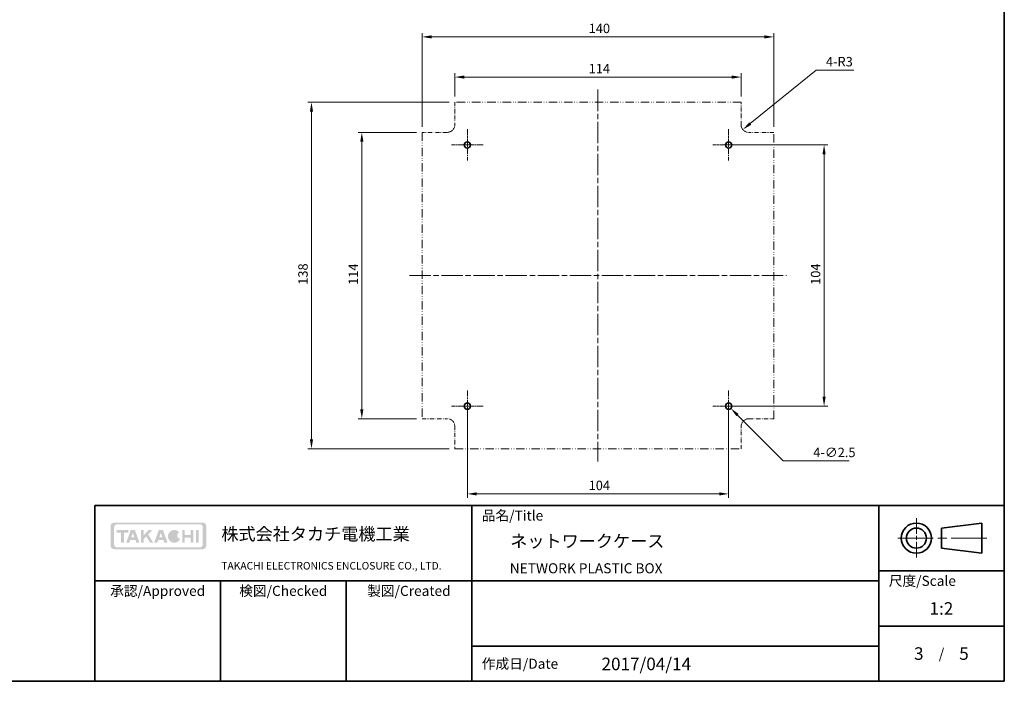
# Model space of a CAD drawing. Units: millimetres. Extents: x 22 to 3581, y 12 to 574.
# Drawn here: x 1800 to 2192, y 12 to 275 of the extents above; entities that cross this region are included whole.
import ezdxf
from ezdxf.enums import TextEntityAlignment as Align

# ---------------------------------------------------------------- set-up
doc = ezdxf.new("R2010")
doc.units = ezdxf.units.MM
doc.header["$LTSCALE"] = 1.5
doc.linetypes.add('CHAIN', pattern=[0.3543, 0.2362, -0.0295, 0.0591, -0.0295])
doc.linetypes.add('DASH_DOUBLE_DOT', pattern=[0.4398, 0.24, -0.06, 0.0098, -0.06, 0.01, -0.06])
doc.layers.get('Defpoints').update_dxf_attribs({"lineweight": 25})
for name, color, linetype, lineweight in [('Border (ISO)', 7, 'Continuous', 35), ('Dimension (ISO)', 7, 'Continuous', 18), ('Title (ISO)', 7, 'Continuous', 35), ('Visible (ISO)', 7, 'Continuous', 35)]:
    doc.layers.add(name, color=color, linetype=linetype, lineweight=lineweight)
for name, color, linetype, lineweight, true_color in [('Center Mark (ISO)', 7, 'Continuous', 18, 0x80ffff), ('Centerline (ISO)', 7, 'Continuous', 18, 0x80ffff), ('Hatch (ISO)', 1, 'Continuous', 18, 0xff0000)]:
    doc.layers.add(name, color=color, linetype=linetype, lineweight=lineweight, true_color=true_color)
doc.styles.add('Note Text (TK)', font='MS PGothic.ttf')
doc.styles.add('文字スタイル67', font='arial.ttf')
doc.dimstyles.new('Default - Method 1b (TK)', dxfattribs={"dimscale": 1.5, "dimtxt": 2.5, "dimasz": 2.5, "dimexe": 1, "dimexo": 1.5, "dimgap": 1, "dimtad": 1, "dimtoh": 1, "dimrnd": 1e-08, "dimdsep": 46, "dimtxsty": 'Note Text (TK)', "dimcen": 0.09, "dimdle": 5, "dimclrd": 100, "dimclre": 100, "dimclrt": 7, "dimadec": 1, "dimazin": 1, "dimtfac": 1, "dimtmove": 0, "dimatfit": 3, "dimfxl": 0, "dimtolj": 1, "dimlwd": -1, "dimlwe": -1, "dimarcsym": 0})

# ---------------------------------------------------------------- blocks, each defined once
blk = doc.blocks.new('図面枠 tk図枠')
at = {"layer": 'Border (ISO)'}
for p in [(405.5, 289), (14.5, 8)]:
    blk.add_line(p, (405.5, 8), dxfattribs=at)
blk = doc.blocks.new('表題欄 tk表題欄')
at = {"layer": 'Hatch (ISO)'}
h = blk.add_hatch(color=256, dxfattribs=at)
edge = h.paths.add_edge_path(flags=0)
edge.add_arc((95.58, 236.3), 0.596, 270, 360)
edge.add_line((96.17, 236.3), (96.17, 239.71))
edge.add_arc((95.58, 239.71), 0.596, 0, 90)
edge.add_line((95.58, 240.31), (79.14, 240.31))
edge.add_arc((79.14, 239.71), 0.596, 90, 180)
edge.add_line((78.54, 239.71), (78.54, 236.3))
edge.add_arc((79.14, 236.3), 0.596, 180, 270)
edge.add_line((79.14, 235.7), (95.58, 235.7))
edge = h.paths.add_edge_path()
edge.add_line((77.84, 239.96), (77.84, 236.05))
edge.add_arc((78.54, 236.05), 0.702, 180, 270)
edge.add_line((78.54, 235.35), (96.17, 235.35))
edge.add_arc((96.17, 236.05), 0.702, 270, 360)
edge.add_line((96.87, 236.05), (96.87, 239.96))
edge.add_arc((96.17, 239.96), 0.702, 0, 90)
edge.add_line((96.17, 240.66), (78.54, 240.66))
edge.add_arc((78.54, 239.96), 0.702, 90, 180)
for points in [[(79.07, 239.15), (79.07, 238.66), (79.92, 238.66), (79.92, 236.66), (80.51, 236.66), (80.51, 238.66), (81.36, 238.66), (81.36, 239.15)], [(85.68, 236.66), (84.94, 237.89), (84.42, 237.32), (84.42, 236.66), (83.9, 236.66), (83.9, 239.15), (84.42, 239.15), (84.42, 238.1), (85.39, 239.15), (86.11, 239.15), (85.32, 238.3), (86.3, 236.66)], [(92.09, 239.15), (92.09, 236.66), (92.61, 236.66), (92.61, 237.66), (93.77, 237.66), (93.77, 236.66), (94.29, 236.66), (94.29, 239.15), (93.77, 239.15), (93.77, 238.15), (92.61, 238.15), (92.61, 239.15)], [(94.84, 239.15), (94.84, 236.66), (95.36, 236.66), (95.36, 239.15)]]:
    blk.add_hatch(color=256, dxfattribs=at).paths.add_polyline_path(points)
h = blk.add_hatch(color=256, dxfattribs=at)
h.paths.add_polyline_path([(82.59, 237.71), (81.95, 237.71), (82.27, 238.58)], flags=0)
h.paths.add_polyline_path([(82.78, 237.2), (81.76, 237.2), (81.57, 236.66), (80.95, 236.66), (81.86, 239.15), (82.68, 239.15), (83.59, 236.66), (82.98, 236.66)])
h = blk.add_hatch(color=256, dxfattribs=at)
h.paths.add_polyline_path([(87.53, 237.71), (88.16, 237.71), (87.85, 238.58)], flags=0)
h.paths.add_polyline_path([(87.14, 236.66), (87.34, 237.2), (88.35, 237.2), (88.55, 236.66), (89.17, 236.66), (88.25, 239.15), (87.44, 239.15), (86.52, 236.66)])
h = blk.add_hatch(color=256, dxfattribs=at)
edge = h.paths.add_edge_path()
edge.add_arc((90.52, 237.9), 1.27, 38.5505, 336.582)
edge.add_line((91.69, 237.4), (91.17, 237.62))
edge.add_ellipse((90.52, 237.9), major_axis=(0, -0.8), ratio=0.867347, start_angle=124.651, end_angle=429.4109, ccw=False)
edge.add_line((91.09, 238.36), (91.52, 238.7))
at = {"layer": 'Title (ISO)'}
for p, q in [((74.71, 244.05), (255.71, 244.05)), ((74.71, 209.05), (74.71, 244.05)), ((149.71, 244.05), (149.71, 209.05)), ((230.71, 244.05), (230.71, 209.05)), ((255.71, 244.05), (255.71, 209.05)), ((243.21, 239.55), (251.21, 240.55)), ((243.21, 239.55), (243.21, 235.55)), ((251.21, 234.55), (251.21, 240.55)), ((243.21, 235.55), (251.21, 234.55)), ((230.71, 231.05), (255.71, 231.05)), ((74.71, 229.05), (230.71, 229.05)), ((99.71, 229.05), (99.71, 209.05)), ((124.71, 229.05), (124.71, 209.05)), ((230.71, 220.05), (255.71, 220.05)), ((149.71, 216.05), (230.71, 216.05)), ((255.71, 209.05), (74.71, 209.05))]:
    blk.add_line(p, q, dxfattribs=at)
at = {"layer": 'Title (ISO)', "color": 4, "linetype": 'CHAIN', "lineweight": 18, "ltscale": 8.88956, "true_color": 0x00ffff}
blk.add_line((238.21, 241.55), (238.21, 233.55), dxfattribs=at)
at = {"layer": 'Title (ISO)', "color": 4, "linetype": 'CHAIN', "lineweight": 18, "ltscale": 20.001633, "true_color": 0x00ffff}
blk.add_line((252.21, 237.55), (234.21, 237.55), dxfattribs=at)
at = {"layer": 'Title (ISO)'}
for radius in [3, 2]:
    blk.add_circle((238.21, 237.55), radius, dxfattribs=at)
at = {"layer": 'Title (ISO)', "color": 1, "true_color": 0xff0000, "char_height": 2, "line_spacing_factor": 1.5, "style": 'Note Text (TK)'}
for s, insert, attachment_point in [('\\fＭＳ Ｐゴシック|b0|i0;\\H2.0000;品名/Title', (151.71, 242.05), 4), ('\\fＭＳ Ｐゴシック|b0|i0;\\H2.0000;尺度/Scale', (232.71, 229.05), 4), ('\\fＭＳ Ｐゴシック|b0|i0;\\H2.0000;承認/Approved', (87.21, 227.05), 5), ('\\fＭＳ Ｐゴシック|b0|i0;\\H2.0000;検図/Checked', (112.21, 227.05), 5), ('\\fＭＳ Ｐゴシック|b0|i0;\\H2.0000;製図/Created', (137.21, 227.05), 5), ('\\fＭＳ Ｐゴシック|b0|i0;\\H2.0000;作成日/Date', (151.71, 212.55), 4)]:
    blk.add_mtext(s, dxfattribs=dict(at, insert=insert, attachment_point=attachment_point))
at = {"layer": 'Title (ISO)', "color": 7, "line_spacing_factor": 1.5, "style": 'Note Text (TK)'}
for s, insert, char_height, attachment_point in [('株式会社タカチ電機工業', (99.87, 238.05), 2.5, 4), ('\\fArial|b0|i0;\\H1.4986;TAKACHI ELECTRONICS ENCLOSURE CO., LTD.', (99.87, 232.05), 1.4986, 4), ('\\fＭＳ Ｐゴシック|b0|i0;\\H2.0000;/', (243.21, 214.55), 2, 5)]:
    blk.add_mtext(s, dxfattribs=dict(at, insert=insert, char_height=char_height, attachment_point=attachment_point))
at = {"layer": 'Title (ISO)', "color": 7}
for tag, p, height, style in [('<品名>_001', (157.37, 235.7), 2.5, 'Note Text (TK)'), ('<Title>_001', (157.28, 230.55), 2, '文字スタイル67'), ('<尺度>_001', (239.54, 222.3), 2.5, 'Note Text (TK)'), ('<ページ_No.>_001', (238.1, 213.3), 2.5, 'Note Text (TK)'), ('<総ページ数>_001', (246.8, 213.3), 2.5, 'Note Text (TK)'), ('作成日_001', (175.55, 211.26), 2.5, 'Note Text (TK)')]:
    blk.add_attdef(tag, p, '', height=height, dxfattribs=dict(at, style=style))
at = {"layer": 'Title (ISO)', "color": 7, "style": 'Note Text (TK)'}
blk.add_attdef('<承認>', text='', height=2.5, dxfattribs=at).set_placement((87.21, 217.05), align=Align.MIDDLE_CENTER)
blk = doc.blocks.new('*D54')
at = {"layer": 'Defpoints', "color": 0, "transparency": 16777216}
for p in [(2087.51, 252.53), (1973.51, 242.53), (2087.51, 242.53)]:
    blk.add_point(p, dxfattribs=at)
at = {"layer": 'Dimension (ISO)', "color": 100, "transparency": 16777216}
for p, q in [((1973.51, 244.78), (1973.51, 254.03)), ((1977.26, 252.53), (2083.76, 252.53)), ((2087.51, 244.78), (2087.51, 254.03))]:
    blk.add_line(p, q, dxfattribs=at)
for points in [[(1977.26, 253.15), (1977.26, 251.9), (1973.51, 252.53)], [(2083.76, 253.15), (2083.76, 251.9), (2087.51, 252.53)]]:
    blk.add_solid(points, dxfattribs=at)
at = {"layer": 'Dimension (ISO)', "color": 7, "transparency": 16777216, "insert": (2026.79, 255.9), "char_height": 3.75, "attachment_point": 4, "style": 'Note Text (TK)'}
blk.add_mtext('\\A1;114', dxfattribs=at)
blk = doc.blocks.new('*D55')
at = {"layer": 'Defpoints', "color": 0, "transparency": 16777216}
for p in [(2100.51, 268.53), (1960.51, 230.53), (2100.51, 230.53)]:
    blk.add_point(p, dxfattribs=at)
at = {"layer": 'Dimension (ISO)', "color": 100, "transparency": 16777216}
for p, q in [((1960.51, 232.78), (1960.51, 270.03)), ((1964.26, 268.53), (2096.76, 268.53)), ((2100.51, 232.78), (2100.51, 270.03))]:
    blk.add_line(p, q, dxfattribs=at)
for points in [[(1964.26, 269.15), (1964.26, 267.9), (1960.51, 268.53)], [(2096.76, 269.15), (2096.76, 267.9), (2100.51, 268.53)]]:
    blk.add_solid(points, dxfattribs=at)
at = {"layer": 'Dimension (ISO)', "color": 7, "transparency": 16777216, "insert": (2026.8, 271.9), "char_height": 3.75, "attachment_point": 4, "style": 'Note Text (TK)'}
blk.add_mtext('\\A1;140', dxfattribs=at)
blk = doc.blocks.new('*D56')
at = {"layer": 'Defpoints', "color": 0, "transparency": 16777216}
for p in [(1978.51, 121.53), (2082.51, 121.53), (2082.51, 86.6)]:
    blk.add_point(p, dxfattribs=at)
at = {"layer": 'Dimension (ISO)', "color": 100, "transparency": 16777216}
for p, q in [((1978.51, 119.28), (1978.51, 85.1)), ((2082.51, 119.28), (2082.51, 85.1)), ((1982.26, 86.6), (2078.76, 86.6))]:
    blk.add_line(p, q, dxfattribs=at)
for points in [[(1982.26, 87.23), (1982.26, 85.98), (1978.51, 86.6)], [(2078.76, 87.23), (2078.76, 85.98), (2082.51, 86.6)]]:
    blk.add_solid(points, dxfattribs=at)
at = {"layer": 'Dimension (ISO)', "color": 7, "transparency": 16777216, "insert": (2026.79, 89.98), "char_height": 3.75, "attachment_point": 4, "style": 'Note Text (TK)'}
blk.add_mtext('\\A1;104', dxfattribs=at)
blk = doc.blocks.new('*D57')
at = {"layer": 'Defpoints', "color": 0, "transparency": 16777216}
for p in [(1960.51, 230.53), (1936.51, 116.53), (1960.51, 116.53)]:
    blk.add_point(p, dxfattribs=at)
at = {"layer": 'Dimension (ISO)', "color": 100, "transparency": 16777216}
for p, q in [((1958.26, 230.53), (1935.01, 230.53)), ((1936.51, 226.78), (1936.51, 120.28)), ((1958.26, 116.53), (1935.01, 116.53))]:
    blk.add_line(p, q, dxfattribs=at)
for points in [[(1935.88, 226.78), (1937.13, 226.78), (1936.51, 230.53)], [(1935.88, 120.28), (1937.13, 120.28), (1936.51, 116.53)]]:
    blk.add_solid(points, dxfattribs=at)
at = {"layer": 'Dimension (ISO)', "color": 7, "transparency": 16777216, "insert": (1933.13, 169.81), "char_height": 3.75, "attachment_point": 4, "rotation": 90, "style": 'Note Text (TK)'}
blk.add_mtext('\\A1;114', dxfattribs=at)
blk = doc.blocks.new('*D58')
at = {"layer": 'Defpoints', "color": 0, "transparency": 16777216}
for p in [(1973.51, 242.53), (1916.46, 104.53), (1973.51, 104.53)]:
    blk.add_point(p, dxfattribs=at)
at = {"layer": 'Dimension (ISO)', "color": 100, "transparency": 16777216}
for p, q in [((1971.26, 242.53), (1914.96, 242.53)), ((1916.46, 238.78), (1916.46, 108.28)), ((1971.26, 104.53), (1914.96, 104.53))]:
    blk.add_line(p, q, dxfattribs=at)
for points in [[(1915.84, 238.78), (1917.09, 238.78), (1916.46, 242.53)], [(1915.84, 108.28), (1917.09, 108.28), (1916.46, 104.53)]]:
    blk.add_solid(points, dxfattribs=at)
at = {"layer": 'Dimension (ISO)', "color": 7, "transparency": 16777216, "insert": (1913.09, 169.85), "char_height": 3.75, "attachment_point": 4, "rotation": 90, "style": 'Note Text (TK)'}
blk.add_mtext('\\A1;138', dxfattribs=at)
blk = doc.blocks.new('*D59')
at = {"layer": 'Defpoints', "color": 0, "transparency": 16777216}
for p in [(2082.51, 225.53), (2082.51, 121.53), (2120.51, 121.53)]:
    blk.add_point(p, dxfattribs=at)
at = {"layer": 'Dimension (ISO)', "color": 100, "transparency": 16777216}
for p, q in [((2084.76, 225.53), (2122.01, 225.53)), ((2120.51, 221.78), (2120.51, 125.28)), ((2084.76, 121.53), (2122.01, 121.53))]:
    blk.add_line(p, q, dxfattribs=at)
for points in [[(2119.88, 221.78), (2121.13, 221.78), (2120.51, 225.53)], [(2119.88, 125.28), (2121.13, 125.28), (2120.51, 121.53)]]:
    blk.add_solid(points, dxfattribs=at)
at = {"layer": 'Dimension (ISO)', "color": 7, "transparency": 16777216, "insert": (2117.13, 169.81), "char_height": 3.75, "attachment_point": 4, "rotation": 90, "style": 'Note Text (TK)'}
blk.add_mtext('\\A1;104', dxfattribs=at)
blk = doc.blocks.new('*D60')
at = {"layer": 'Defpoints', "color": 0, "transparency": 16777216}
for p in [(2088.18, 231.64), (2090.51, 233.53)]:
    blk.add_point(p, dxfattribs=at)
at = {"layer": 'Dimension (ISO)', "color": 100, "transparency": 16777216}
for p, q in [((2117.38, 255.29), (2091.09, 234)), ((2132.36, 255.29), (2117.38, 255.29))]:
    blk.add_line(p, q, dxfattribs=at)
blk.add_solid([(2090.7, 234.48), (2091.49, 233.51), (2088.18, 231.64)], dxfattribs=at)
at = {"layer": 'Dimension (ISO)', "color": 7, "transparency": 16777216, "insert": (2121.24, 258.66), "char_height": 3.75, "attachment_point": 4, "style": 'Note Text (TK)'}
blk.add_mtext('\\A1;4-R3', dxfattribs=at)
blk = doc.blocks.new('*D61')
at = {"layer": 'Defpoints', "color": 0, "transparency": 16777216}
for p in [(2081.62, 122.41), (2083.39, 120.64)]:
    blk.add_point(p, dxfattribs=at)
at = {"layer": 'Dimension (ISO)', "color": 100, "transparency": 16777216}
for p, q in [((2082.37, 121.53), (2082.64, 121.53)), ((2082.51, 121.39), (2082.51, 121.66)), ((2104.29, 99.75), (2086.04, 117.99)), ((2130.47, 99.75), (2104.29, 99.75))]:
    blk.add_line(p, q, dxfattribs=at)
blk.add_solid([(2086.49, 118.43), (2085.6, 117.55), (2083.39, 120.64)], dxfattribs=at)
at = {"layer": 'Dimension (ISO)', "color": 7, "transparency": 16777216, "insert": (2116.2, 103.12), "char_height": 3.75, "attachment_point": 4, "style": 'Note Text (TK)'}
blk.add_mtext('\\A1;4-∅2.5', dxfattribs=at)

msp = doc.modelspace()

# ---------------------------------------------------------------- linework, layer by layer
at = {"layer": 'Center Mark (ISO)', "linetype": 'CHAIN', "ltscale": 6.944946}
for p, q in [((1978.5089, 231.7756), (1978.5089, 219.2756)), ((2082.5089, 231.7756), (2082.5089, 219.2756)), ((1984.7589, 225.5256), (1972.2589, 225.5256)), ((2088.7589, 225.5256), (2076.2589, 225.5256)), ((1978.5089, 127.7756), (1978.5089, 115.2756)), ((2082.5089, 127.7756), (2082.5089, 115.2756)), ((1984.7589, 121.5256), (1972.2589, 121.5256)), ((2088.7589, 121.5256), (2076.2589, 121.5256))]:
    msp.add_line(p, q, dxfattribs=at)
at = {"layer": 'Centerline (ISO)', "linetype": 'CHAIN', "ltscale": 23.990969}
for p, q in [((2030.5089, 247.5256), (2030.5089, 99.5256)), ((1955.5089, 173.5256), (2105.5089, 173.5256))]:
    msp.add_line(p, q, dxfattribs=at)
at = {"layer": 'Visible (ISO)', "linetype": 'DASH_DOUBLE_DOT', "lineweight": 18, "ltscale": 4.028216}
for p, q in [((1973.5089, 242.5256), (1973.5089, 233.5256)), ((2087.5089, 233.5256), (2087.5089, 242.5256)), ((1973.5089, 113.5256), (1973.5089, 104.5256)), ((2087.5089, 104.5256), (2087.5089, 113.5256))]:
    msp.add_line(p, q, dxfattribs=at)
at = {"layer": 'Visible (ISO)', "linetype": 'DASH_DOUBLE_DOT', "lineweight": 18, "ltscale": 9.257455}
for p, q in [((2087.5089, 242.5256), (1973.5089, 242.5256)), ((1960.5089, 230.5256), (1960.5089, 116.5256)), ((2100.5089, 116.5256), (2100.5089, 230.5256)), ((1973.5089, 104.5256), (2087.5089, 104.5256))]:
    msp.add_line(p, q, dxfattribs=at)
at = {"layer": 'Visible (ISO)', "linetype": 'DASH_DOUBLE_DOT', "lineweight": 18, "ltscale": 4.475807}
for p, q in [((1970.5089, 230.5256), (1960.5089, 230.5256)), ((2100.5089, 230.5256), (2090.5089, 230.5256)), ((1960.5089, 116.5256), (1970.5089, 116.5256)), ((2090.5089, 116.5256), (2100.5089, 116.5256))]:
    msp.add_line(p, q, dxfattribs=at)
at = {"layer": 'Visible (ISO)'}
for centre in [(1978.5089, 225.5256), (2082.5089, 225.5256), (1978.5089, 121.5256), (2082.5089, 121.5256)]:
    msp.add_circle(centre, 1.25, dxfattribs=at)
at = {"layer": 'Visible (ISO)', "linetype": 'DASH_DOUBLE_DOT', "lineweight": 18, "ltscale": 2.109122}
for centre, start, end in [((1970.5089, 233.5256), 270, 0), ((2090.5089, 233.5256), 180, 270), ((1970.5089, 113.5256), 0, 90), ((2090.5089, 113.5256), 90, 180)]:
    msp.add_arc(centre, 3, start, end, dxfattribs=at)

# ---------------------------------------------------------------- block references
at = {"xscale": 2, "yscale": 2, "zscale": 2}
msp.add_blockref('図面枠 tk図枠', (1381.25, -4), dxfattribs=at)
ref = msp.add_blockref('表題欄 tk表題欄', (1680.8324, -406.1055), dxfattribs=dict(xscale=2, yscale=2, zscale=2))
ref.add_attrib('<品名>_001', 'ネットワークケース', (1995.5682, 65.3011), dxfattribs={"layer": 'Title (ISO)', "color": 7, "height": 5, "style": 'Note Text (TK)'})
ref.add_attrib('<尺度>_001', '1:2', (2162.4773, 38.5), dxfattribs={"layer": 'Title (ISO)', "color": 7, "height": 5, "style": 'Note Text (TK)'})
ref.add_attrib('作成日_001', '2017/04/14', (2031.9261, 16.4148), dxfattribs={"layer": 'Title (ISO)', "color": 7, "height": 5, "style": 'Note Text (TK)'})
ref.add_attrib('<Title>_001', 'NETWORK PLASTIC BOX', (1995.3987, 54.9973), dxfattribs={"layer": 'Title (ISO)', "color": 7, "height": 4, "style": '文字スタイル67'})
ref.add_attrib('<ページ_No.>_001', '3', (2156.3196, 20.5341), dxfattribs={"layer": 'Title (ISO)', "color": 7, "height": 5, "style": 'Note Text (TK)'})
ref.add_attrib('<総ページ数>_001', '5', (2174.3025, 20.5426), dxfattribs={"layer": 'Title (ISO)', "color": 7, "height": 5, "style": 'Note Text (TK)'})

# ---------------------------------------------------------------- dimensions: what is measured, and where the dimension line sits
at = {"layer": 'Dimension (ISO)', "color": 100, "true_color": 0x00ff3f}
for base, p1, p2, angle, picture, middle in [((2100.5089, 268.5256), (1960.5089, 230.5256), (2100.5089, 230.5256), 180, '*D55', (2030.5089, 268.5256)), ((2087.5089, 252.5256), (1973.5089, 242.5256), (2087.5089, 242.5256), 180, '*D54', (2030.5089, 252.5256)), ((1916.4601, 104.5256), (1973.5089, 242.5256), (1973.5089, 104.5256), 90, '*D58', (1916.4601, 173.5256)), ((1936.5089, 116.5256), (1960.5089, 230.5256), (1960.5089, 116.5256), 90, '*D57', (1936.5089, 173.5256)), ((2120.5089, 121.5256), (2082.5089, 225.5256), (2082.5089, 121.5256), 90, '*D59', (2120.5089, 173.5256)), ((2082.5089, 86.6014), (1978.5089, 121.5256), (2082.5089, 121.5256), 180, '*D56', (2030.5089, 86.6014))]:
    dim = msp.add_linear_dim(base=base, p1=p1, p2=p2, angle=angle, dimstyle='Default - Method 1b (TK)', override={"dimtoh": 0, "dimdec": 2, "dimtp": 0, "dimtm": 0, "dimtdec": 2, "dimtofl": 0, "dimatfit": 1}, dxfattribs=at)
    dim.commit()
    dim.dimension.update_dxf_attribs({"geometry": picture, "text_midpoint": middle, "dimtype": 160})
dim = msp.add_radius_dim(center=(2090.5089, 233.5256), mpoint=(2088.1774, 231.6376), text='4-<>', dimstyle='Default - Method 1b (TK)', override={"dimtih": 1, "dimdec": 2, "dimcen": 0, "dimtp": 0, "dimtm": 0, "dimtdec": 2, "dimtofl": 0}, dxfattribs=at)
dim.commit()
dim.dimension.update_dxf_attribs({"geometry": '*D60', "text_midpoint": (2126.7967, 255.2864), "dimtype": 164})
dim = msp.add_diameter_dim_2p(p1=(2081.625, 122.4095), p2=(2083.3927, 120.6417), text='4-<>', dimstyle='Default - Method 1b (TK)', override={"dimtih": 1, "dimdec": 2, "dimlfac": 1, "dimtp": 0, "dimtm": 0, "dimtdec": 2, "dimtofl": 0}, dxfattribs=at)
dim.commit()
dim.dimension.update_dxf_attribs({"geometry": '*D61', "text_midpoint": (2123.335, 99.7467), "dimtype": 163})

doc.saveas('drawing.dxf')
